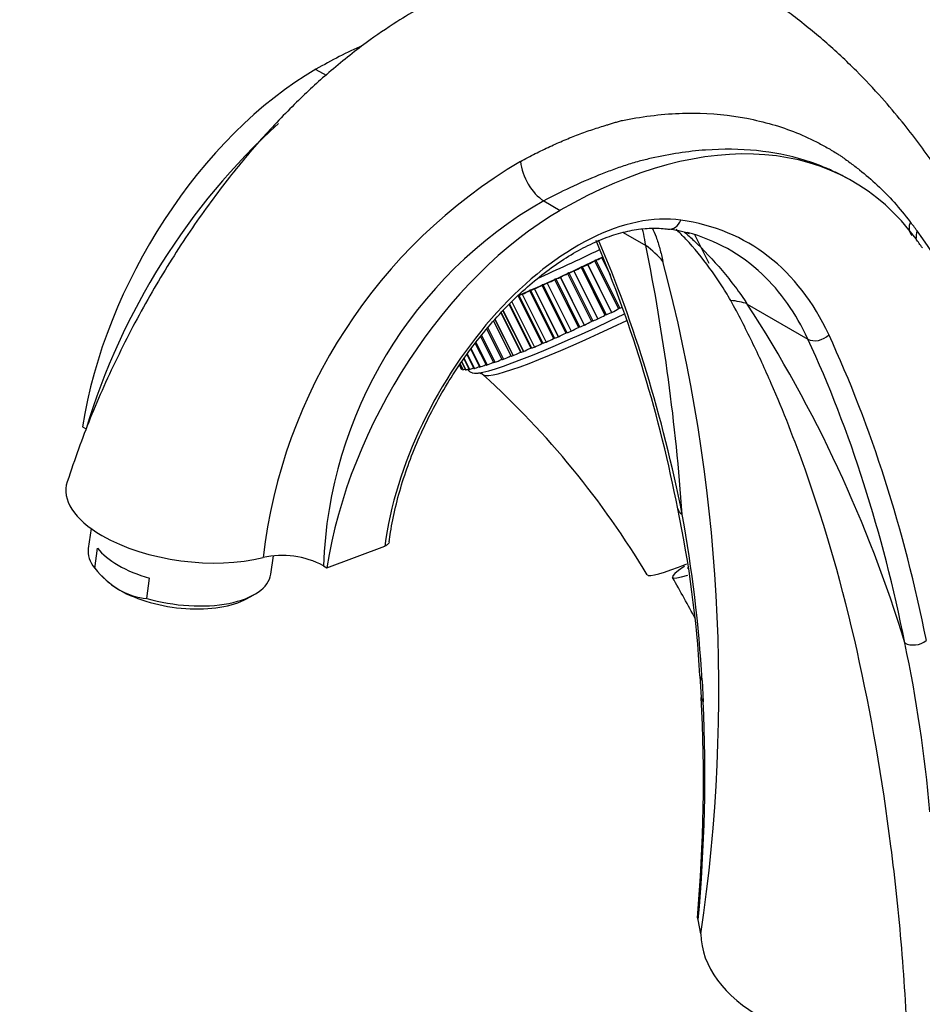
# Model space of a CAD drawing. Units: millimetres. Extents: x 0 to 1120, y 0 to 1920.
# Drawn here: x 225 to 343, y 555 to 684 of the extents above; entities that cross this region are included whole.
import ezdxf
from ezdxf import colors
from ezdxf.entities.mleader import LeaderData, LeaderLine
from ezdxf.math import Vec2, Vec3

# ---------------------------------------------------------------- set-up
doc = ezdxf.new("R2010")
doc.units = ezdxf.units.MM
doc.layers.add('DV7_Défaut', color=7, linetype='Continuous')
doc.layers.add('Défaut', color=7, linetype='Continuous')

# ---------------------------------------------------------------- blocks, each defined once
blk = doc.blocks.new('_DOT')
at = {"color": 0}
blk.add_line((0, 0), (-1, 0), dxfattribs=at)
at = {"color": 0, "const_width": 0.333}
blk.add_lwpolyline([(-0.1665, 0, 1), (0.1665, 0, 1)], format="xyb", close=True, dxfattribs=at)
blk = doc.blocks.new('SE6')
at = {"layer": 'DV7_Défaut', "color": 7, "linetype": 'Continuous'}
for p, q in [((263.91, 677.25), (265.23, 676.49)), ((333.82, 662.65), (333.52, 662.83)), ((293.58, 660.12), (295.73, 658.88)), ((303.95, 655.99), (306.89, 654.29)), ((313.21, 655.73), (315.08, 651.98)), ((299.32, 651.83), (299.3, 651.82)), ((299.3, 651.82), (302.42, 645.58)), ((299.32, 651.83), (302.43, 645.59)), ((300.21, 652.31), (303.32, 646.07)), ((300.37, 652.39), (303.48, 646.15)), ((301.14, 652.71), (301.13, 652.7)), ((301.13, 652.7), (302.26, 650.42)), ((301.14, 652.71), (302.17, 650.66)), ((296.69, 650.65), (299.81, 644.41)), ((296.84, 650.72), (299.96, 644.48)), ((297.52, 650.98), (297.5, 650.97)), ((297.5, 650.97), (300.62, 644.73)), ((297.52, 650.98), (300.64, 644.74)), ((298.44, 651.47), (301.55, 645.23)), ((298.59, 651.54), (301.71, 645.3)), ((293.48, 649.2), (296.59, 642.95)), ((294.04, 649.39), (294.02, 649.38)), ((294.02, 649.38), (297.14, 643.14)), ((294.04, 649.39), (297.15, 643.15)), ((294.99, 649.87), (298.1, 643.63)), ((295.14, 649.94), (298.25, 643.7)), ((295.76, 650.17), (295.74, 650.16)), ((295.74, 650.16), (298.85, 643.92)), ((295.76, 650.17), (298.87, 643.93)), ((290.78, 647.96), (290.76, 647.95)), ((290.76, 647.95), (293.88, 641.71)), ((290.78, 647.96), (293.9, 641.72)), ((291.74, 648.43), (294.86, 642.19)), ((291.88, 648.48), (295, 642.24)), ((292.38, 648.65), (292.36, 648.64)), ((292.36, 648.64), (295.47, 642.4)), ((292.38, 648.65), (295.49, 642.41)), ((293.34, 649.13), (296.45, 642.89)), ((289.07, 646.6), (291.89, 640.94)), ((289.14, 646.68), (292, 640.96)), ((289.42, 646.96), (292.36, 641.07)), ((289.43, 646.97), (292.38, 641.07)), ((290.22, 647.78), (293.34, 641.54)), ((290.35, 647.82), (293.46, 641.58)), ((320.09, 646.67), (327.99, 642.11)), ((287.99, 645.51), (290.54, 640.4)), ((288.04, 645.56), (290.62, 640.4)), ((288.27, 645.8), (290.93, 640.48)), ((288.28, 645.81), (290.94, 640.49)), ((302.43, 645.59), (302.42, 645.58)), ((287.03, 644.42), (289.28, 639.91)), ((287.05, 644.45), (289.33, 639.89)), ((287.23, 644.66), (289.59, 639.95)), ((287.24, 644.67), (289.6, 639.96)), ((300.64, 644.74), (300.62, 644.73)), ((286.16, 643.41), (288.14, 639.44)), ((286.3, 643.58), (288.35, 639.49)), ((286.31, 643.59), (288.36, 639.49)), ((297.15, 643.15), (297.14, 643.14)), ((298.87, 643.93), (298.85, 643.92)), ((284.67, 641.55), (286.08, 638.73)), ((284.75, 641.66), (286.2, 638.74)), ((284.76, 641.67), (286.21, 638.75)), ((285.35, 642.46), (287.05, 639.05)), ((285.46, 642.6), (287.22, 639.08)), ((285.47, 642.61), (287.23, 639.08)), ((293.9, 641.72), (293.88, 641.71)), ((295.49, 642.41), (295.47, 642.4)), ((284.07, 640.76), (285.22, 638.47)), ((284.13, 640.84), (285.31, 638.47)), ((284.14, 640.85), (285.32, 638.48)), ((290.94, 640.49), (290.93, 640.48)), ((292.38, 641.07), (292.36, 641.07)), ((282.89, 639.12), (283.4, 638.1)), ((282.9, 639.14), (283.42, 638.09)), ((282.9, 639.14), (283.43, 638.09)), ((283.17, 639.56), (283.88, 638.15)), ((283.2, 639.59), (283.92, 638.15)), ((283.2, 639.59), (283.92, 638.15)), ((283.57, 640.1), (284.48, 638.27)), ((283.61, 640.16), (284.55, 638.27)), ((283.62, 640.16), (284.56, 638.28)), ((287.23, 639.08), (287.22, 639.08)), ((288.36, 639.49), (288.35, 639.49)), ((289.6, 639.96), (289.59, 639.95)), ((282.6, 638.69), (282.85, 638.19)), ((282.6, 638.69), (282.85, 638.19)), ((282.6, 638.69), (282.85, 638.19)), ((282.7, 638.84), (283.07, 638.1)), ((282.7, 638.84), (283.07, 638.1)), ((282.7, 638.83), (283.06, 638.11)), ((282.85, 638.19), (282.85, 638.19)), ((283.07, 638.1), (283.07, 638.1)), ((283.43, 638.09), (283.42, 638.09)), ((283.92, 638.15), (283.92, 638.15)), ((284.56, 638.28), (284.55, 638.27)), ((285.32, 638.48), (285.31, 638.47)), ((286.21, 638.75), (286.2, 638.74)), ((233.53, 630.68), (233.99, 630.42)), ((234.64, 617.42), (234.27, 614.81)), ((235.1, 612.23), (235.47, 614.86)), ((265.35, 612.31), (272.87, 615.12)), ((258.04, 611.47), (258.37, 613.85)), ((264.89, 612.58), (265.35, 612.31)), ((311.79, 612.64), (311.88, 612.46)), ((236.03, 611.24), (236.41, 610.86)), ((241.88, 608.32), (242.25, 610.94)), ((254.89, 608.26), (255.82, 608.78)), ((313.92, 598.22), (314.09, 595.42)), ((314.21, 597.63), (314.36, 594.86)), ((314.06, 564.63), (313.7, 566.44))]:
    blk.add_line(p, q, dxfattribs=at)
for centre, radius, start, end in [((318.66, 604.89), 88.44, 132.3967, 163.219), ((325.85, 605.62), 69.29, 120.6331, 173.3343), ((322.08, 610.5), 57.23, 119.8692, 177.917), ((272.83, 604.77), 86.37, 36.5459, 37.5365), ((307.96, 641.52), 15.03, 72.1215, 83.102), ((248.39, 589.44), 115.16, 15.5768, 35.4343), ((137.62, 586.41), 176.64, 10.957, 22.8256), ((38.58, 600.23), 273.7, 3.9848, 11.3923), ((99.11, 596.42), 217.28, 351.5855, 14.8818), ((173.6, 551.74), 174.56, 16.9083, 32.9449), ((284.64, 638.94), 1.28, 215.2371, 254.3563), ((208.46, 552.4), 114.89, 30.8804, 47.7245), ((165.97, 589.65), 148.21, 3.319, 11.8114), ((137.7, 587.43), 176.81, 3.3089, 10.3683), ((259.48, 602.4), 11.52, 62.0087, 102.3053), ((245.03, 620.39), 12.85, 219.3924, 238.7732), ((144.1, 515.64), 191.68, 27.9992, 29.8438), ((242.46, 616.44), 8.14, 239.822, 265.9222), ((165.01, 565.3), 179.5, 4.8625, 11.9648), ((110.15, 584.45), 204.23, 355.0179, 3.0773), ((100.77, 585.59), 213.8, 354.8623, 2.487)]:
    blk.add_arc(centre, radius, start, end, dxfattribs=at)
for centre, major_axis, ratio, start_param, end_param in [((263.91, 615.05), (-38.09, -65.98), 0.57735, 3.813684, 3.926991), ((263.91, 641.55), (21.87, 37.87), 0.57735, 0.785398, 2.168138), ((295.73, 596.68), (-38.09, -65.98), 0.57735, 2.891065, 3.926991), ((293.58, 663.82), (-2.12, 4.01), 0.551359, 0.94207, 2.377276), ((295.73, 623.17), (21.87, 37.87), 0.57735, 0.785398, 2.168138), ((298.01, 624.86), (-18.01, -31.2), 0.57735, 3.370678, 5.334697), ((310.04, 658.42), (0.28, 1.98), 0.795165, 3.146523, 4.401644), ((285.63, 594.74), (-34.58, -59.9), 0.57735, 2.754895, 3.370678), ((343.59, 657.2), (2.08, 1.6), 0.761431, 2.26399, 3.153665), ((284.22, 595.55), (-33.58, -58.17), 0.57735, 3.006198, 3.294899), ((344.49, 656), (2.1, 1.57), 0.76058, 2.274529, 2.734194), ((97.15, 444.13), (154.88, 268.25), 0.57735, -0.58117, -0.407495), ((183.76, 455.43), (130.12, 225.37), 0.57735, -0.259309, -0.250527), ((302.95, 657.23), (-22.82, -11.39), 0.085347, 1.066338, 1.438139), ((297.12, 643.9), (14.89, 1.82), 0.89243, 0.53411, 0.751153), ((303.39, 656.33), (-23.13, -11.55), 0.085347, 0.923647, 1.436843), ((299.46, 651.99), (-0.895, -0.447), 0.085347, 0.219467, 1.354988), ((299.47, 652), (-0.895, -0.447), 0.085347, 1.355764, 2.491285), ((300.28, 652.34), (-0.0895, -0.0447), 0.085347, 3.43863, 5.632878), ((301.21, 652.84), (-0.895, -0.447), 0.085347, 0.297037, 1.432559), ((296.04, 650.4), (-0.895, -0.447), 0.085347, 1.200624, 2.336145), ((296.76, 650.68), (-0.0895, -0.0447), 0.085347, 3.283489, 5.477738), ((297.72, 651.18), (-0.895, -0.447), 0.085347, 0.141897, 1.277418), ((297.74, 651.18), (-0.895, -0.447), 0.085347, 1.278194, 2.413715), ((298.5, 651.5), (-0.0895, -0.0447), 0.085347, 3.36106, 5.555308), ((284.22, 595.55), (-33.58, -58.17), 0.57735, 2.754895, 3.006198), ((293.39, 649.15), (-0.0895, -0.0447), 0.085347, 3.128349, 5.322597), ((294.37, 649.64), (0.895, 0.447), 0.085347, 3.128349, 4.26387), ((294.39, 649.65), (-0.895, -0.447), 0.085347, 1.123054, 2.258575), ((295.05, 649.89), (-0.0895, -0.0447), 0.085347, 3.205919, 5.400168), ((296.03, 650.39), (-0.895, -0.447), 0.085347, 0.064327, 1.199848), ((291.24, 648.27), (0.895, 0.447), 0.085347, 2.973209, 4.10873), ((291.26, 648.27), (-0.895, -0.447), 0.085347, 0.967913, 2.103435), ((291.79, 648.45), (-0.0895, -0.0447), 0.085347, 3.050779, 5.245027), ((292.78, 648.93), (0.895, 0.447), 0.085347, 3.050779, 4.1863), ((292.79, 648.94), (-0.895, -0.447), 0.085347, 1.045483, 2.181005), ((290.26, 647.8), (-0.0895, -0.0447), 0.085347, 2.973209, 3.141593), ((310.32, 636.28), (12.38, 8.47), 0.553285, 0.378647, 0.595689), ((306.95, 649.2), (-22.82, -11.39), 0.085347, 0.075548, 1.403288), ((302.57, 645.75), (-0.895, -0.447), 0.085347, 0.219467, 1.354988), ((302.59, 645.76), (0.895, 0.447), 0.085347, 4.497357, 5.632878), ((303.4, 646.1), (0.0895, 0.0447), 0.085347, 0.297037, 2.491285), ((304.33, 646.6), (-0.895, -0.447), 0.085347, 0.297037, 0.883925), ((307.4, 648.31), (-21.67, -10.82), 0.085347, 0.04503, 1.389616), ((299.16, 644.16), (0.895, 0.447), 0.085347, 4.342216, 5.477738), ((299.87, 644.44), (0.0895, 0.0447), 0.085347, 0.141897, 2.336145), ((300.84, 644.94), (-0.895, -0.447), 0.085347, 0.141897, 1.277418), ((300.86, 644.94), (0.895, 0.447), 0.085347, 4.419787, 5.555308), ((301.62, 645.26), (0.0895, 0.0447), 0.085347, 0.219467, 2.413715), ((295.91, 642.7), (0.895, 0.447), 0.085347, 4.187076, 5.322597), ((296.5, 642.91), (-0.0895, -0.0447), 0.085347, 3.128349, 5.322597), ((297.49, 643.4), (0.895, 0.447), 0.085347, 3.128349, 4.26387), ((297.51, 643.41), (0.895, 0.447), 0.085347, 4.264646, 5.400168), ((298.16, 643.65), (0.0895, 0.0447), 0.085347, 0.064327, 2.258575), ((299.14, 644.15), (-0.895, -0.447), 0.085347, 0.064327, 1.199848), ((292.91, 641.41), (0.895, 0.447), 0.085347, 4.031936, 5.167457), ((293.38, 641.56), (-0.0895, -0.0447), 0.085347, 3.706897, 5.167457), ((294.36, 642.03), (0.895, 0.447), 0.085347, 3.141593, 4.10873), ((294.37, 642.03), (0.895, 0.447), 0.085347, 4.109506, 5.245027), ((294.91, 642.21), (-0.0895, -0.0447), 0.085347, 3.443834, 5.245027), ((295.89, 642.69), (0.895, 0.447), 0.085347, 3.141593, 4.1863), ((329.29, 643.5), (1.82, 0.84), 0.756206, 3.631559, 5.202355), ((126.14, 427.39), (154.88, 268.25), 0.57735, -0.581171, -0.386697), ((127.55, 426.57), (155.88, 269.99), 0.57735, -0.581171, -0.386697), ((290.24, 640.34), (0.895, 0.447), 0.085347, 3.876795, 5.012317), ((290.57, 640.41), (-0.0895, -0.0447), 0.085347, 4.268639, 5.012317), ((291.51, 640.84), (0.895, 0.447), 0.085347, 3.141593, 3.95359), ((291.53, 640.85), (0.895, 0.447), 0.085347, 3.954365, 5.089887), ((291.93, 640.95), (-0.0895, -0.0447), 0.085347, 3.97958, 5.089887), ((292.89, 641.41), (0.895, 0.447), 0.085347, 3.141593, 4.03116), ((286.98, 639.17), (0.895, 0.447), 0.085347, 3.644085, 4.720446), ((287.95, 639.5), (0.895, 0.447), 0.085347, 3.141593, 3.720879), ((287.96, 639.5), (0.895, 0.447), 0.085347, 3.721655, 4.857176), ((289.03, 639.89), (0.895, 0.447), 0.085347, 3.141593, 3.798449), ((289.04, 639.89), (0.895, 0.447), 0.085347, 3.799225, 4.934746), ((289.3, 639.92), (-0.0895, -0.0447), 0.085347, 4.585069, 4.934746), ((290.22, 640.34), (0.895, 0.447), 0.085347, 3.141593, 3.87602), ((283.74, 638.64), (-0.895, -0.447), 0.085347, 0.037071, 0.550257), ((283.74, 638.64), (0.895, 0.447), 0.085347, 3.141593, 3.177888), ((283.95, 638.56), (0.895, 0.447), 0.085347, 3.141593, 3.255458), ((283.95, 638.56), (-0.895, -0.447), 0.085347, 0.114641, 0.793222), ((284.29, 638.54), (0.895, 0.447), 0.085347, 3.141593, 3.333028), ((284.3, 638.54), (-0.895, -0.447), 0.085347, 0.192211, 0.985423), ((284.77, 638.6), (0.895, 0.447), 0.085347, 3.141593, 3.410598), ((284.78, 638.6), (-0.895, -0.447), 0.085347, 0.269781, 1.152549), ((285.38, 638.72), (0.895, 0.447), 0.085347, 3.141593, 3.488169), ((285.39, 638.72), (-0.895, -0.447), 0.085347, 0.347352, 1.304272), ((286.11, 638.91), (0.895, 0.447), 0.085347, 3.141593, 3.565739), ((286.12, 638.91), (-0.895, -0.447), 0.085347, 0.424922, 1.445438), ((286.97, 639.17), (0.895, 0.447), 0.085347, 3.141593, 3.643309), ((247.21, 620.66), (15.84, -2.22), 0.468323, 3.05405, 3.997839), ((313.01, 620.38), (1.96, 0.39), 0.682445, 3.141991, 3.801781), ((247.21, 620.66), (15.84, -2.22), 0.468323, 3.997839, 5.444571), ((246.15, 613.14), (11.88, -1.67), 0.468323, 3.141593, 3.589133), ((246.52, 615.76), (-11.88, 1.67), 0.468323, 0.447541, 1.269816), ((322.08, 618.89), (-14.99, -7.48), 0.085347, 0.006537, 0.810223), ((322.88, 617.29), (12.53, 6.25), 0.085347, 2.600493, 3.67529), ((246.03, 612.26), (10.89, -1.53), 0.468323, 3.700244, 4.000271), ((246.15, 613.14), (-11.88, 1.67), 0.468323, 1.269816, 3.141593), ((246.03, 612.26), (-10.89, 1.53), 0.468323, 0.858678, 2.582942), ((342, 603.64), (1.96, 0.39), 0.682444, 3.801782, 5.372578), ((315.92, 598.36), (2, 0.14), 0.620209, 3.136, 3.649224), ((316.09, 595.53), (2, 0.11), 0.611797, 3.144796, 3.629099), ((341.25, 564.73), (-27.2, 0), 0.57735, 0.006787, 1.56401)]:
    blk.add_ellipse(centre, major_axis=major_axis, ratio=ratio, start_param=start_param, end_param=end_param, dxfattribs=at)
for points, knots in [([(364.19, 609.66), (364.02, 610.67), (363.44, 614.1), (362.2, 619.98), (360.68, 626.38), (359.32, 631.51), (357.98, 636.15), (356.45, 640.91), (354.43, 646.25), (351.78, 652.25), (348.47, 658.56), (344.55, 664.81), (340.89, 669.72), (337.48, 673.74), (334.14, 677.28), (330.26, 680.91), (326.37, 684.04), (322.88, 686.56), (319.73, 688.38), (316.56, 689.86), (313.15, 691.07), (309.62, 691.95), (306.25, 692.43), (302.83, 692.64), (298.85, 692.53), (294.35, 691.88), (290.14, 690.81), (286.58, 689.61), (283.34, 688.23), (280.37, 686.83), (277.4, 685.25), (274.11, 683.27), (270.12, 680.54), (265.75, 677.06), (261.19, 672.86), (256.65, 668.09), (251.88, 662.35), (247.08, 655.68), (242.41, 648.17), (238.15, 640.15), (234.33, 631.65), (232.55, 626.54), (231.52, 623.52)], [0, 0, 0, 0, 0.014048, 0.053363, 0.086381, 0.113065, 0.133363, 0.159796, 0.188671, 0.219429, 0.258987, 0.297628, 0.334146, 0.355577, 0.381098, 0.410873, 0.440249, 0.459534, 0.47594, 0.492206, 0.508769, 0.525617, 0.540854, 0.553543, 0.574567, 0.600124, 0.618706, 0.637824, 0.653578, 0.668595, 0.682958, 0.698966, 0.720364, 0.747251, 0.770988, 0.797673, 0.827109, 0.858976, 0.892815, 0.928048, 0.964007, 1, 1, 1, 1]), ([(290.54, 665.24), (291.19, 665.59), (292.47, 666.28), (294.38, 667.2), (296.25, 668.03), (298.11, 668.78), (299.96, 669.44), (301.35, 669.87), (302.28, 670.15), (302.7, 670.28), (303.05, 670.39), (303.4, 670.49), (303.95, 670.63), (304.71, 670.78), (306.56, 671.09), (309.37, 671.46), (314.27, 671.64), (320.13, 671.07), (325.52, 669.5), (328.99, 667.89), (330.64, 666.98), (331.42, 666.51), (331.88, 666.23), (332.32, 665.95), (332.88, 665.54), (333.39, 665.16), (333.8, 664.85), (334.21, 664.55), (335.31, 663.69), (337.04, 662.2), (339.26, 659.96), (340.63, 658.26), (341.32, 657.4)], [0, 0, 0, 0, 0.032064, 0.063665, 0.094782, 0.12542, 0.156594, 0.187761, 0.195829, 0.204406, 0.208951, 0.213422, 0.22183, 0.236231, 0.250466, 0.314107, 0.37706, 0.502324, 0.627921, 0.69011, 0.721094, 0.736593, 0.742794, 0.75194, 0.766688, 0.7822, 0.790123, 0.797987, 0.813489, 0.875479, 0.93706, 1, 1, 1, 1]), ([(333.14, 663.04), (333.12, 663.05), (332.89, 663.18), (332.43, 663.43), (331.54, 663.87), (329.94, 664.6), (326.57, 665.82), (321.4, 666.85), (315.83, 666.91), (311.19, 666.39), (308.29, 665.84), (306.24, 665.34), (305.1, 665.03), (303.95, 664.65), (302.5, 664.14), (300.08, 663.21), (297.12, 661.93), (294.72, 660.7), (293.58, 660.12)], [0, 0, 0, 0, 0.001404, 0.022107, 0.042919, 0.084789, 0.168781, 0.337343, 0.504316, 0.587722, 0.671911, 0.709563, 0.730434, 0.751439, 0.792949, 0.834191, 0.921774, 1, 1, 1, 1]), ([(273.44, 615.67), (273.51, 616.14), (273.7, 617.54), (274.25, 620.23), (275.16, 623.53), (276.34, 626.89), (277.76, 630.23), (279.4, 633.52), (281.24, 636.71), (283.27, 639.77), (285.46, 642.67), (287.79, 645.36), (290.21, 647.82), (292.7, 650.01), (295.24, 651.92), (297.78, 653.52), (300.29, 654.79), (302.75, 655.74), (305.12, 656.34), (307.32, 656.6), (308.89, 656.56), (309.62, 656.46), (309.77, 656.44)], [0, 0, 0, 0, 0.022023, 0.075813, 0.129691, 0.18364, 0.237645, 0.29169, 0.345756, 0.399821, 0.45386, 0.507852, 0.561777, 0.615616, 0.669353, 0.722984, 0.776518, 0.829998, 0.883489, 0.937138, 0.989271, 1, 1, 1, 1]), ([(306.89, 654.29), (306.78, 654.84), (306.71, 655.31), (306.55, 656), (306.5, 656.21), (306.45, 656.42)], [0, 0, 0, 0, 0.682418, 0.682418, 1, 1, 1, 1]), ([(307.72, 656.6), (307.9, 656.22), (308.06, 655.82), (308.4, 654.92), (308.56, 654.41), (308.85, 653.35), (308.96, 652.81), (309.11, 652.23)], [0, 0, 0, 0, 0.290129, 0.290129, 0.645065, 0.645065, 1, 1, 1, 1]), ([(317.94, 647.13), (317.53, 647.86), (317.08, 648.59), (316.15, 650), (315.68, 650.69), (314.22, 652.69), (313.19, 653.94), (311.68, 655.56), (311.26, 656), (310.82, 656.42)], [0, 0, 0, 0, 0.210005, 0.210005, 0.42001, 0.42001, 0.84002, 0.84002, 1, 1, 1, 1]), ([(311.92, 656.05), (312.32, 655.69), (312.72, 655.33), (314.42, 653.72), (315.65, 652.42), (317.39, 650.35), (317.96, 649.64), (319.06, 648.18), (319.61, 647.43), (320.09, 646.67)], [0, 0, 0, 0, 0.130693, 0.130693, 0.565346, 0.565346, 0.782673, 0.782673, 1, 1, 1, 1]), ([(341.07, 549.03), (340.87, 553.64), (340.58, 558.22), (339.83, 567.23), (339.36, 571.66), (337.69, 584.79), (336.22, 593.32), (332.56, 609.7), (330.32, 617.57), (326.26, 628.94), (324.81, 632.66), (322.42, 638.14), (321.59, 639.95), (319.84, 643.55), (318.93, 645.33), (317.94, 647.13)], [0, 0, 0, 0, 0.125, 0.125, 0.25, 0.25, 0.5, 0.5, 0.75, 0.75, 0.875, 0.875, 0.9375, 0.9375, 1, 1, 1, 1]), ([(285.09, 637.7), (285.14, 637.7), (285.23, 637.67), (285.61, 637.6), (285.78, 637.42), (285.8, 637.4)], [0, 0, 0, 0, 0.493669, 0.950767, 1, 1, 1, 1]), ([(273.44, 615.67), (273.42, 615.57), (273.37, 615.47), (273.2, 615.28), (273.05, 615.19), (272.87, 615.12)], [0, 0, 0, 0, 0.453999, 0.453999, 1, 1, 1, 1])]:
    blk.add_open_spline(points, degree=3, knots=knots, dxfattribs=at)
for points in [[(312.39, 612.45), (312.37, 612.36), (312.35, 612.27), (312.35, 612.17)], [(313.7, 566.44), (313.67, 566.53), (313.65, 566.62), (313.66, 566.72)]]:
    blk.add_open_spline(points, degree=3, dxfattribs=at)

msp = doc.modelspace()

# ---------------------------------------------------------------- block references
at = {"layer": 'Défaut'}
msp.add_blockref('SE6', (0, 0), dxfattribs=at)

# ---------------------------------------------------------------- leaders
at = {"layer": 'Défaut', "color": 7, "linetype": 'Continuous'}
ml = msp.add_multileader_mtext('Standard', dxfattribs=at)
ml.set_content('{\\pxsm0.9;\\fSolid Edge ISO|b1||i0||c0|p34;\\W1.;21/12/2020\\P}', color=256)
ml.set_leader_properties()
ml.set_arrow_properties(name='DOT')
ml.build(insert=Vec2(0, 0))
ml.multileader.update_dxf_attribs({"leader_type": 0, "dogleg_length": 0, "arrow_head_size": 12})
ctx = ml.context
ctx.base_point, ctx.char_height, ctx.arrow_head_size, ctx.landing_gap_size = Vec3(942.92, 1912.74), 12, 12, 4.2
notes = []
notes.append((ctx, [(0, (0, 0, 0), (0, 0), (1, 0), 1, [])]))
ctx.mtext.insert = Vec3(944.92, 1918.86)
ml = msp.add_multileader_mtext('Standard', dxfattribs=at)
ml.set_content('{\\pxsm0.9;\\fArial|b1||i0||c0|p34;\\W1.;2155/US\\P}', color=256)
ml.set_leader_properties()
ml.set_arrow_properties(name='DOT')
ml.build(insert=Vec2(0, 0))
ml.multileader.update_dxf_attribs({"leader_type": 0, "dogleg_length": 0, "arrow_head_size": 12})
ctx = ml.context
ctx.base_point, ctx.char_height, ctx.arrow_head_size, ctx.landing_gap_size = Vec3(223.79, 1912.56), 12, 12, 4.2
notes.append((ctx, [(0, (0, 0, 0), (0, 0), (1, 0), 1, [])]))
ctx.mtext.insert = Vec3(225.79, 1918.67)
for ctx, leaders in notes:
    for number, flags, end, landing, length, lines in leaders:
        leader = LeaderData()
        leader.index, (leader.has_last_leader_line, leader.has_dogleg_vector, leader.attachment_direction) = number, flags
        leader.last_leader_point, leader.dogleg_vector, leader.dogleg_length = Vec3(end), Vec3(landing), length
        for number, points, colour, breaks in lines:
            line = LeaderLine()
            line.index, line.vertices, line.color, line.breaks = number, Vec3.list(points), colors.encode_raw_color(colour), breaks
            leader.lines.append(line)
        ctx.leaders.append(leader)

doc.saveas('drawing.dxf')
